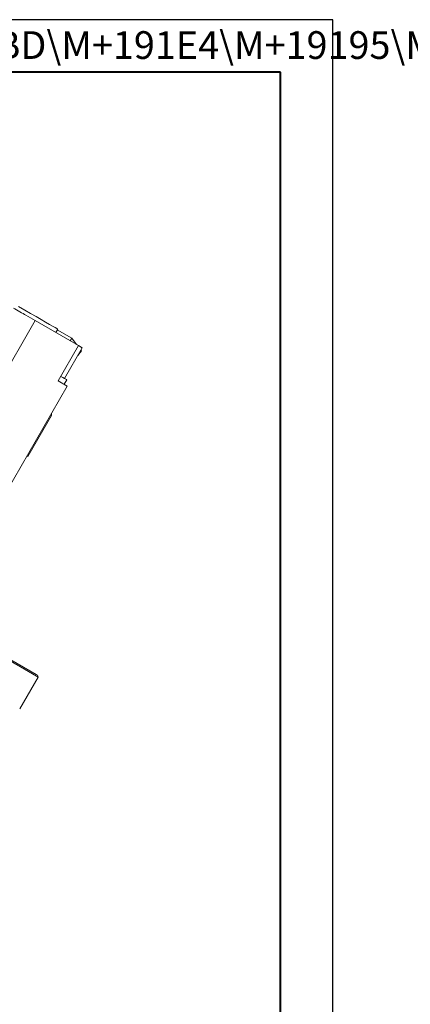
# Model space of a CAD drawing. Units: millimetres. Extents: x 0 to 735, y -1 to 558.
# Drawn here: x 390 to 427, y 203 to 297 of the extents above; entities that cross this region are included whole.
import ezdxf

# ---------------------------------------------------------------- set-up
doc = ezdxf.new("R2010")
doc.units = ezdxf.units.MM
doc.layers.add('1', color=1, linetype='Continuous')
doc.layers.add('图框', color=179, linetype='Continuous')
doc.styles.add('SLDTEXTSTYLE0', font='TXT', dxfattribs={"width": 0.7, "bigfont": 'bigfont'})

msp = doc.modelspace()

# ---------------------------------------------------------------- linework, layer by layer
at = {"color": 7, "linetype": 'Continuous', "lineweight": 15}
for p, q in [((390.684817, 268.784161), (391.568701, 268.273906)), ((391.568701, 268.273906), (387.266109, 260.821599)), ((395.693701, 265.89182), (391.568701, 268.273906)), ((393.528713, 267.142048), (393.71604, 267.466508)), ((395.051885, 266.608334), (393.678364, 267.401251)), ((395.051885, 266.608334), (394.902122, 266.348937)), ((395.52708, 265.98804), (395.051885, 266.608334)), ((393.756201, 262.535972), (395.693701, 265.89182)), ((396.050934, 265.685195), (394.363569, 262.762594)), ((395.6315, 264.958714), (395.976171, 265.40182)), ((395.693557, 265.891571), (396.050934, 265.685195)), ((395.976171, 265.40182), (395.925508, 265.467952)), ((393.756201, 262.535972), (394.631201, 262.030681)), ((394.331434, 262.203789), (394.581422, 262.636782)), ((386.468701, 247.892816), (394.631201, 262.030681)), ((393.114385, 259.210815), (393.114385, 259.403479)), ((390.864385, 255.313701), (393.114385, 259.210815)), ((390.864385, 255.313701), (390.780957, 255.361863)), ((390.780964, 255.361875), (390.864385, 255.313701)), ((391.678409, 234.347539), (375.678409, 243.587145)), ((375.715021, 243.710332), (391.652521, 234.506818)), ((390.087328, 231.224654), (391.837328, 234.255743)), ((391.837328, 234.255743), (391.678409, 234.347539)), ((391.837328, 234.255743), (391.791575, 234.426496))]:
    msp.add_line(p, q, dxfattribs=at)
at = {"color": 7, "linetype": 'Continuous', "lineweight": 15, "flags": 128}
for points in [[(390.684817, 268.784161), (390.550631, 268.861626), (390.406156, 268.945034), (390.254421, 269.032634), (390.098607, 269.122592), (389.94198, 269.213022), (389.787822, 269.302027), (389.639367, 269.387742), (389.499725, 269.468371)], [(393.71604, 267.466508), (393.704204, 267.47337), (393.622285, 267.52072), (393.463694, 267.612335), (393.231036, 267.74671), (392.928131, 267.921639), (392.559953, 268.13425), (392.132547, 268.381051), (391.652932, 268.657991), (391.128982, 268.960521), (390.569301, 269.283675), (389.983078, 269.622145)], [(394.006175, 262.96894), (394.026305, 262.957319), (394.203644, 262.854932), (394.369277, 262.759298), (394.49799, 262.684975), (394.570186, 262.643278), (394.581422, 262.636782)], [(391.652521, 234.506818), (391.725985, 234.464392), (391.772848, 234.437323), (391.79131, 234.426651), (391.791575, 234.426496)]]:
    msp.add_lwpolyline(points, dxfattribs=at)
at = {"layer": '图框', "color": 7}
for p, q in [((420, 297.000003), (0, 297.000003)), ((420, 0), (420, 297.000003))]:
    msp.add_line(p, q, dxfattribs=at)
at = {"layer": '图框', "color": 7, "lineweight": 40}
for p, q in [((415.000005, 291.984689), (25.000005, 291.984689)), ((415.000005, 4.984686), (415.000005, 291.984689))]:
    msp.add_line(p, q, dxfattribs=at)

# ---------------------------------------------------------------- texts
at = {"layer": '1', "color": 7, "insert": (25.070708, 295.89995), "char_height": 2.645833333, "attachment_point": 1, "style": 'SLDTEXTSTYLE0'}
msp.add_mtext('E:\\\\1\\M+18AF7\\M+18A42夹\\M+192DC\\\\组\\M+18D87\\M+18C8F\\\\\\M+18D82\\M+190B8\\M+19378组\\M+18D87\\M+18C8F\\\\\\M+18C85\\M+189CB\\M+18FE3\\M+189BA\\M+197BF\\\\FY-BPT085-10&HFCY\\\\45\\M+19378\\M+190F9转\\M+195BD\\M+191E4\\M+19195\\M+1947A20240714\\\\\\M+19286\\M+18BF3\\M+190F9转\\M+195BD\\M+191E4总\\M+19195\\M+1947A\\\\FY-BPT085-10&HFCY-D32-RT45-SJ\\\\FY-BPT085-10&HFCY-D32-RT45-SJ\\M+18E51\\M+19094\\\\', dxfattribs=at)
at = {"layer": '1', "insert": (25.070708, 295.89995), "char_height": 2.645833333, "attachment_point": 1, "style": 'SLDTEXTSTYLE0'}
msp.add_mtext('E:\\\\1\\M+18AF7\\M+18A42夹\\M+192DC\\\\组\\M+18D87\\M+18C8F\\\\\\M+18D82\\M+190B8\\M+19378组\\M+18D87\\M+18C8F\\\\\\M+18C85\\M+189CB\\M+18FE3\\M+189BA\\M+197BF\\\\FY-BPT085-10&HFCY\\\\45\\M+19378\\M+190F9转\\M+195BD\\M+191E4\\M+19195\\M+1947A20240714\\\\\\M+19286\\M+18BF3\\M+190F9转\\M+195BD\\M+191E4总\\M+19195\\M+1947A\\\\FY-BPT085-10&HFCY-D32-RT45-SJ\\\\', dxfattribs=at)

doc.saveas('drawing.dxf')
